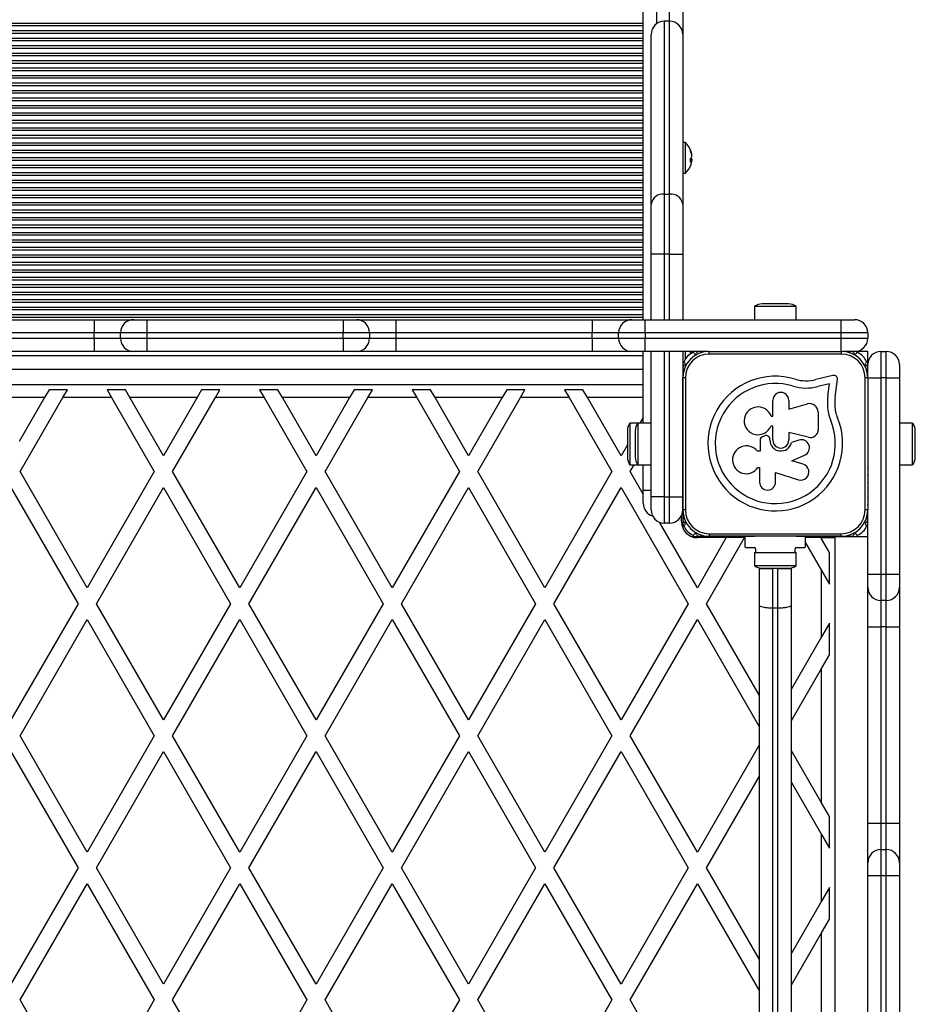
# Model space of a CAD drawing. Units: millimetres. Extents: x 0 to 5682, y 0 to 5693.
# Drawn here: x 3849 to 4188, y 3385 to 3758 of the extents above; entities that cross this region are included whole.
import ezdxf

# ---------------------------------------------------------------- set-up
doc = ezdxf.new("R2010")
doc.units = ezdxf.units.MM

msp = doc.modelspace()

# ---------------------------------------------------------------- linework, layer by layer
at = {"color": 1, "linetype": 'Continuous', "lineweight": 25, "ltscale": 50}
for p, q in [((4090, 4191.58), (4090, 3756)), ((4095, 3757), (4095, 4191.58)), ((3595, 3756.26), (4085, 3756.26)), ((3595, 3755.32), (4085, 3755.32)), ((3595, 3753.44), (4085, 3753.44)), ((4093, 3757), (4093, 3691.54)), ((4095, 3691.54), (4095, 3757)), ((3595, 3752.49), (4085, 3752.49)), ((3595, 3750.61), (4085, 3750.61)), ((3595, 3749.66), (4085, 3749.66)), ((3595, 3747.78), (4085, 3747.78)), ((3595, 3746.84), (4085, 3746.84)), ((3595, 3744.95), (4085, 3744.95)), ((3595, 3744.01), (4085, 3744.01)), ((3595, 3742.12), (4085, 3742.12)), ((3595, 3741.18), (4085, 3741.18)), ((3595, 3739.29), (4085, 3739.29)), ((3595, 3738.35), (4085, 3738.35)), ((3595, 3736.46), (4085, 3736.46)), ((3595, 3735.52), (4085, 3735.52)), ((3595, 3733.64), (4085, 3733.64)), ((3595, 3732.69), (4085, 3732.69)), ((3595, 3730.81), (4085, 3730.81)), ((3595, 3729.87), (4085, 3729.87)), ((3595, 3727.98), (4085, 3727.98)), ((3595, 3727.04), (4085, 3727.04)), ((3595, 3725.15), (4085, 3725.15)), ((3595, 3724.21), (4085, 3724.21)), ((3595, 3722.32), (4085, 3722.32)), ((3595, 3721.38), (4085, 3721.38)), ((3595, 3719.49), (4085, 3719.49)), ((3595, 3718.55), (4085, 3718.55)), ((3595, 3716.67), (4085, 3716.67)), ((3595, 3715.72), (4085, 3715.72)), ((3595, 3713.84), (4085, 3713.84)), ((3595, 3712.89), (4085, 3712.89)), ((3595, 3711.01), (4085, 3711.01)), ((3595, 3710.07), (4085, 3710.07)), ((3595, 3708.18), (4085, 3708.18)), ((3595, 3707.24), (4085, 3707.24)), ((3595, 3705.35), (4085, 3705.35)), ((3595, 3704.41), (4085, 3704.41)), ((3595, 3702.52), (4085, 3702.52)), ((3595, 3701.58), (4085, 3701.58)), ((3595, 3699.7), (4085, 3699.7)), ((3595, 3698.75), (4085, 3698.75)), ((3595, 3696.87), (4085, 3696.87)), ((3595, 3695.92), (4085, 3695.92)), ((3595, 3694.04), (4085, 3694.04)), ((3595, 3693.1), (4085, 3693.1)), ((3595, 3691.21), (4085, 3691.21)), ((3595, 3690.27), (4085, 3690.27)), ((3595, 3688.38), (4085, 3688.38)), ((3595, 3687.44), (4085, 3687.44)), ((3595, 3685.55), (4085, 3685.55)), ((3595, 3684.61), (4085, 3684.61)), ((3595, 3682.72), (4085, 3682.72)), ((3595, 3681.78), (4085, 3681.78)), ((3595, 3679.9), (4085, 3679.9)), ((3595, 3678.95), (4085, 3678.95)), ((3595, 3677.07), (4085, 3677.07)), ((3595, 3676.13), (4085, 3676.13)), ((3595, 3674.24), (4085, 3674.24)), ((3595, 3673.3), (4085, 3673.3)), ((3595, 3671.41), (4085, 3671.41)), ((3595, 3670.47), (4085, 3670.47)), ((3595, 3668.58), (4085, 3668.58)), ((3595, 3667.64), (4085, 3667.64)), ((4093, 3668.81), (4093, 3644)), ((4095, 3644), (4095, 3668.81)), ((3595, 3665.75), (4085, 3665.75)), ((3595, 3664.81), (4085, 3664.81)), ((3595, 3662.93), (4085, 3662.93)), ((3595, 3661.98), (4085, 3661.98)), ((3595, 3660.1), (4085, 3660.1)), ((3595, 3659.15), (4085, 3659.15)), ((3595, 3657.27), (4085, 3657.27)), ((3595, 3656.33), (4085, 3656.33)), ((3595, 3654.44), (4085, 3654.44)), ((3595, 3653.5), (4085, 3653.5)), ((3595, 3651.61), (4085, 3651.61)), ((3595, 3650.67), (4085, 3650.67)), ((3595, 3648.78), (4085, 3648.78)), ((3595, 3647.84), (4085, 3647.84)), ((3595, 3645.96), (4085, 3645.96)), ((3595, 3645.01), (4085, 3645.01)), ((4160, 3632.01), (4160, 3637)), ((4093, 3632), (4093, 3577)), ((4095, 3577), (4095, 3632)), ((4170, 3622), (4175, 3622)), ((4085, 3614.5), (4063.93, 3614.5)), ((4085, 3579.5), (4088, 3579.5))]:
    msp.add_line(p, q, dxfattribs=at)
at = {"color": 7, "linetype": 'Continuous', "lineweight": 25, "ltscale": 50}
for p, q in [((4085, 3644), (4085, 4187.2)), ((4100, 4187.2), (4100, 3752)), ((4095, 3757), (4093, 3757)), ((4088, 3687.75), (4088, 3752)), ((4100, 3752), (4100, 3687.75)), ((4101, 3711.04), (4100, 3711.04)), ((4101, 3699.44), (4101, 3711.04)), ((4103.37, 3706.19), (4103.43, 3706.19)), ((4102.9, 3704.76), (4103.43, 3704.76)), ((4102.91, 3704.3), (4103.43, 3704.3)), ((4100, 3699.44), (4101, 3699.44)), ((4093, 3691.54), (4093, 3668.81)), ((4093, 3691.54), (4095, 3691.54)), ((4095, 3668.81), (4095, 3691.54)), ((4088, 3668.81), (4088, 3687.75)), ((4100, 3687.75), (4100, 3668.81)), ((4093, 3668.81), (4088, 3668.81)), ((4088, 3644), (4088, 3668.81)), ((4095, 3668.81), (4093, 3668.81)), ((4095, 3668.81), (4100, 3668.81)), ((4100, 3668.81), (4100, 3644)), ((4127.1, 3649), (4127.1, 3644)), ((4142.9, 3649), (4127.1, 3649)), ((4140, 3650), (4130, 3650)), ((4142.9, 3644), (4142.9, 3649)), ((3802.86, 3644), (3877.14, 3644)), ((3877.14, 3644), (3877.14, 3639)), ((3877.14, 3644), (3892.14, 3644)), ((3892.14, 3644), (3897.14, 3644)), ((3897.14, 3644), (3971.43, 3644)), ((3897.14, 3644), (3897.14, 3639)), ((3971.43, 3644), (3976.43, 3644)), ((3971.43, 3644), (3971.43, 3639)), ((3976.43, 3644), (3991.43, 3644)), ((3991.43, 3644), (3991.43, 3639)), ((3991.43, 3644), (4065.71, 3644)), ((4065.71, 3644), (4065.71, 3639)), ((4065.71, 3644), (4080.71, 3644)), ((4080.71, 3644), (4085.71, 3644)), ((4085.71, 3639), (4085.71, 3644)), ((4085.71, 3644), (4160, 3644)), ((4160, 3639), (4160, 3644)), ((4160, 3644), (4165, 3644)), ((3877.14, 3639), (3802.86, 3639)), ((3887.14, 3639), (3877.14, 3639)), ((3877.14, 3637), (3877.14, 3639)), ((3897.14, 3639), (3887.14, 3639)), ((3887.14, 3637), (3887.14, 3639)), ((3971.43, 3639), (3897.14, 3639)), ((3897.14, 3639), (3897.14, 3637)), ((3981.43, 3639), (3971.43, 3639)), ((3971.43, 3637), (3971.43, 3639)), ((3981.43, 3639), (3981.43, 3637)), ((3991.43, 3639), (3981.43, 3639)), ((3991.43, 3639), (3991.43, 3637)), ((4065.71, 3639), (3991.43, 3639)), ((4075.71, 3639), (4065.71, 3639)), ((4065.71, 3637), (4065.71, 3639)), ((4085.71, 3639), (4075.71, 3639)), ((4075.71, 3637), (4075.71, 3639)), ((4160, 3639), (4085.71, 3639)), ((4085.71, 3639), (4085.71, 3637)), ((4170, 3639), (4160, 3639)), ((4160, 3637), (4160, 3639)), ((4170, 3639), (4170, 3637)), ((3802.86, 3637), (3877.14, 3637)), ((3877.14, 3637), (3887.14, 3637)), ((3877.14, 3637), (3877.14, 3632)), ((3887.14, 3637), (3897.14, 3637)), ((3897.14, 3637), (3897.14, 3632)), ((3897.14, 3637), (3971.43, 3637)), ((3971.43, 3637), (3981.43, 3637)), ((3971.43, 3637), (3971.43, 3632)), ((3981.43, 3637), (3991.43, 3637)), ((3991.43, 3637), (3991.43, 3632)), ((3991.43, 3637), (4065.71, 3637)), ((4065.71, 3637), (4075.71, 3637)), ((4065.71, 3637), (4065.71, 3632)), ((4075.71, 3637), (4085.71, 3637)), ((4085.71, 3632), (4085.71, 3637)), ((4085.71, 3637), (4160, 3637)), ((4160, 3637), (4170, 3637)), ((3595, 3630.44), (4085, 3630.44)), ((3877.14, 3632), (3802.86, 3632)), ((3892.14, 3632), (3877.14, 3632)), ((3897.14, 3632), (3892.14, 3632)), ((3971.43, 3632), (3897.14, 3632)), ((3976.43, 3632), (3971.43, 3632)), ((3991.43, 3632), (3976.43, 3632)), ((4065.71, 3632), (3991.43, 3632)), ((4080.71, 3632), (4065.71, 3632)), ((4085.71, 3632), (4080.71, 3632)), ((4085, 3604.9), (4085, 3632)), ((4106.11, 3632), (4085.71, 3632)), ((4088, 3577), (4088, 3632)), ((4100, 3632), (4100, 3625.89)), ((4101, 3629.18), (4101, 3632)), ((4102.9, 3631.64), (4103.43, 3631.64)), ((4108.94, 3632), (4106.25, 3632)), ((4109.61, 3632), (4109.07, 3632)), ((4110, 3631.01), (4110, 3632.01)), ((4110, 3632.01), (4160, 3632.01)), ((4160, 3631.01), (4110, 3631.01)), ((4160, 3632.01), (4160, 3631.01)), ((4160.93, 3632), (4160.4, 3632)), ((4163.75, 3632), (4161.06, 3632)), ((4165, 3632), (4163.89, 3632)), ((4170, 3632), (4165, 3632)), ((4170, 3627), (4170, 3632)), ((4175, 3632), (4175, 3622)), ((4175, 3632), (4177, 3632)), ((4177, 3622), (4177, 3632)), ((4100, 3626.86), (4100.83, 3626.86)), ((4170, 3625.89), (4170, 3627)), ((4182, 3627), (4182, 3622)), ((3595, 3625.29), (4085, 3625.29)), ((4100, 3625.75), (4100, 3623.06)), ((4100, 3622.93), (4100, 3620.23)), ((4156.82, 3622.89), (4150.39, 3621.38)), ((4170, 3623.06), (4170, 3625.75)), ((4170, 3622.29), (4170, 3622.93)), ((3595, 3619.5), (4085, 3619.5)), ((4101, 3622.01), (4100, 3622.01)), ((4100, 3572.01), (4100, 3622.01)), ((4100, 3620.1), (4100, 3617.4)), ((4101, 3622.01), (4101, 3572.01)), ((4155.56, 3619.76), (4151.06, 3618.7)), ((4154.93, 3615.11), (4155.56, 3619.76)), ((4157.67, 3614.74), (4158.56, 3621.31)), ((4170, 3622.01), (4169, 3622.01)), ((4169, 3572.01), (4169, 3622.01)), ((4170, 3622.01), (4170, 3572.01)), ((4175, 3622), (4175, 3547.71)), ((4177, 3622), (4175, 3622)), ((4177, 3547.71), (4177, 3622)), ((4177, 3622), (4182, 3622)), ((4182, 3622), (4182, 3547.71)), ((3860.13, 3617.5), (3858.39, 3614.5)), ((3867.05, 3617.5), (3860.13, 3617.5)), ((3865.32, 3614.5), (3867.05, 3617.5)), ((3888.99, 3617.5), (3882.07, 3617.5)), ((3882.07, 3617.5), (3883.8, 3614.5)), ((3890.73, 3614.5), (3888.99, 3617.5)), ((3917.86, 3617.5), (3916.13, 3614.5)), ((3924.79, 3617.5), (3917.86, 3617.5)), ((3923.06, 3614.5), (3924.79, 3617.5)), ((3946.73, 3617.5), (3939.8, 3617.5)), ((3939.8, 3617.5), (3941.53, 3614.5)), ((3948.46, 3614.5), (3946.73, 3617.5)), ((3975.6, 3617.5), (3973.86, 3614.5)), ((3982.52, 3617.5), (3975.6, 3617.5)), ((3980.79, 3614.5), (3982.52, 3617.5)), ((4004.46, 3617.5), (3997.54, 3617.5)), ((3997.54, 3617.5), (3999.27, 3614.5)), ((4006.2, 3614.5), (4004.46, 3617.5)), ((4033.33, 3617.5), (4031.6, 3614.5)), ((4040.26, 3617.5), (4033.33, 3617.5)), ((4038.53, 3614.5), (4040.26, 3617.5)), ((4062.2, 3617.5), (4055.27, 3617.5)), ((4055.27, 3617.5), (4057, 3614.5)), ((4063.93, 3614.5), (4062.2, 3617.5)), ((4100, 3617.27), (4100, 3614.57)), ((3858.39, 3614.5), (3832.99, 3614.5)), ((3858.39, 3614.5), (3848.84, 3597.95)), ((3849.16, 3586.5), (3865.32, 3614.5)), ((3883.8, 3614.5), (3865.32, 3614.5)), ((3883.8, 3614.5), (3899.96, 3586.5)), ((3916.13, 3614.5), (3890.73, 3614.5)), ((3903.43, 3592.5), (3890.73, 3614.5)), ((3916.13, 3614.5), (3903.43, 3592.5)), ((3906.89, 3586.5), (3923.06, 3614.5)), ((3941.53, 3614.5), (3923.06, 3614.5)), ((3941.53, 3614.5), (3957.7, 3586.5)), ((3973.86, 3614.5), (3948.46, 3614.5)), ((3961.16, 3592.5), (3948.46, 3614.5)), ((3973.86, 3614.5), (3961.16, 3592.5)), ((3964.63, 3586.5), (3980.79, 3614.5)), ((3999.27, 3614.5), (3980.79, 3614.5)), ((3999.27, 3614.5), (4015.43, 3586.5)), ((4031.6, 3614.5), (4006.2, 3614.5)), ((4018.9, 3592.5), (4006.2, 3614.5)), ((4031.6, 3614.5), (4018.9, 3592.5)), ((4022.36, 3586.5), (4038.53, 3614.5)), ((4057, 3614.5), (4038.53, 3614.5)), ((4057, 3614.5), (4073.17, 3586.5)), ((4076.63, 3592.5), (4063.93, 3614.5)), ((4100, 3614.44), (4100, 3611.75)), ((4134.05, 3607.53), (4134.05, 3613.44)), ((4140.15, 3613.44), (4140.15, 3610.14)), ((4140.15, 3610.14), (4147.15, 3612.12)), ((4100, 3611.61), (4100, 3608.92)), ((4100, 3608.78), (4100, 3606.09)), ((4151.25, 3609.01), (4151.25, 3602.45)), ((4083, 3604.9), (4080, 3604.9)), ((4080, 3604.9), (4080, 3589.1)), ((4088, 3604.9), (4083, 3604.9)), ((4083, 3604.9), (4083, 3589.1)), ((4085, 3606.99), (4083.79, 3604.9)), ((4100, 3606.13), (4100, 3605.91)), ((4100, 3605.96), (4100, 3588.1)), ((4133.4, 3607.53), (4134.05, 3607.53)), ((4187, 3604.9), (4182, 3604.9)), ((4187, 3589.1), (4187, 3604.9)), ((4079, 3602), (4079, 3592)), ((4082, 3602), (4082, 3592)), ((4100, 3601), (4100, 3601)), ((4134.05, 3603.74), (4133.32, 3603.74)), ((4134.05, 3598.47), (4134.05, 3603.74)), ((4147.46, 3599.48), (4140.15, 3601.3)), ((4140.15, 3601.3), (4140.15, 3598.47)), ((4188, 3592), (4188, 3602)), ((4129.26, 3598.43), (4129.26, 3594.24)), ((4132.94, 3598.47), (4132.94, 3598.74)), ((4143.91, 3598.41), (4141.13, 3597.47)), ((4079, 3596.6), (4076.63, 3592.5)), ((4129.26, 3594.24), (4128.2, 3594.24)), ((4100, 3593), (4100, 3593)), ((4141.22, 3590.62), (4146.1, 3592.72)), ((4145.58, 3589.27), (4141.22, 3590.62)), ((3874.56, 3542.5), (3849.16, 3586.5)), ((3899.96, 3586.5), (3874.56, 3542.5)), ((3932.29, 3542.5), (3906.89, 3586.5)), ((3957.7, 3586.5), (3932.29, 3542.5)), ((3990.03, 3542.5), (3964.63, 3586.5)), ((4015.43, 3586.5), (3990.03, 3542.5)), ((4047.76, 3542.5), (4022.36, 3586.5)), ((4073.17, 3586.5), (4047.76, 3542.5)), ((4080, 3589.1), (4083, 3589.1)), ((4080.1, 3586.5), (4081.6, 3589.1)), ((4085, 3578.01), (4080.1, 3586.5)), ((4083, 3589.1), (4088, 3589.1)), ((4085, 3579.5), (4085, 3589.1)), ((4100, 3588.13), (4100, 3587.84)), ((4100, 3587.87), (4100, 3585.27)), ((4128.43, 3588.03), (4129.08, 3588.03)), ((4129.08, 3588.03), (4129.08, 3582.53)), ((4135.11, 3586.11), (4143.79, 3583.44)), ((4135.11, 3582.53), (4135.11, 3586.11)), ((4170, 3587.91), (4170, 3588.05)), ((4182, 3589.1), (4187, 3589.1)), ((4100, 3585.04), (4100, 3582.44)), ((4100, 3582.21), (4100, 3579.61)), ((3845.69, 3580.5), (3871.1, 3536.5)), ((3878.02, 3536.5), (3903.43, 3580.5)), ((3903.43, 3580.5), (3928.83, 3536.5)), ((3935.76, 3536.5), (3961.16, 3580.5)), ((3961.16, 3580.5), (3986.57, 3536.5)), ((3993.49, 3536.5), (4018.9, 3580.5)), ((4018.9, 3580.5), (4044.3, 3536.5)), ((4051.23, 3536.5), (4076.63, 3580.5)), ((4076.63, 3580.5), (4102.04, 3536.5)), ((4085, 3574.5), (4085, 3579.5)), ((4100, 3579.38), (4100, 3577)), ((4093, 3577), (4088, 3577)), ((4088, 3572), (4088, 3577)), ((4093, 3577), (4095, 3577)), ((4093, 3577), (4093, 3567)), ((4095, 3577), (4100, 3577)), ((4095, 3567), (4095, 3577)), ((4100, 3577), (4100, 3576.78)), ((4100, 3576.55), (4100, 3573.96)), ((4100, 3573.73), (4100, 3572)), ((4101, 3572.01), (4100, 3572.01)), ((4100, 3572), (4100, 3571.13)), ((4100, 3570.9), (4100, 3568.3)), ((4170, 3572.01), (4169, 3572.01)), ((4170, 3571.13), (4170, 3571.72)), ((4170, 3568.3), (4170, 3570.9)), ((4105.5, 3542.5), (4091.15, 3567.35)), ((4095, 3567), (4093, 3567)), ((4099.5, 3567.5), (4099.5, 3569.82)), ((4100, 3568.07), (4100, 3565.1)), ((4170, 3547.71), (4170, 3568.07)), ((4103.1, 3562), (4115, 3562)), ((4116.47, 3561.5), (4105.5, 3561.5)), ((4116.47, 3561.5), (4105.5, 3542.5)), ((4108.96, 3536.5), (4123.4, 3561.5)), ((4110, 3563.01), (4160, 3563.01)), ((4110, 3563.01), (4110, 3562.01)), ((4160, 3562.01), (4110, 3562.01)), ((4115, 3561.5), (4115, 3562)), ((4124, 3562), (4115, 3562)), ((4123.4, 3561.5), (4116.47, 3561.5)), ((4123.5, 3561.5), (4123.4, 3561.5)), ((4123.5, 3561.5), (4123.5, 3558.3)), ((4127, 3562), (4124, 3562)), ((4125.87, 3562.01), (4126.08, 3562.01)), ((4127.09, 3562.01), (4127, 3562)), ((4143, 3562), (4142.91, 3562.01)), ((4146, 3562), (4143, 3562)), ((4143.92, 3562.01), (4144.13, 3562.01)), ((4155, 3562), (4146, 3562)), ((4152.27, 3561.5), (4146.5, 3561.5)), ((4146.5, 3558.3), (4146.5, 3561.5)), ((4152.5, 3561.09), (4152.27, 3561.5)), ((4152.5, 3561.5), (4152.27, 3561.5)), ((4152.5, 3561.09), (4152.5, 3561.5)), ((4152.5, 3561.5), (4157.5, 3561.5)), ((4155.5, 3555.9), (4152.5, 3561.09)), ((4155, 3561.5), (4155, 3562)), ((4155, 3562), (4170, 3562)), ((4157.5, 3561.5), (4157.5, 3042.5)), ((4160, 3562.01), (4160, 3563.01)), ((4124, 3557.8), (4127, 3557.8)), ((4127.1, 3555.9), (4127.1, 3550.9)), ((4127.1, 3555.9), (4128, 3555.9)), ((4127.5, 3557.3), (4127.5, 3556.4)), ((4128, 3555.9), (4142, 3555.9)), ((4142, 3555.9), (4142.9, 3555.9)), ((4142.5, 3556.4), (4142.5, 3557.3)), ((4142.9, 3550.9), (4142.9, 3555.9)), ((4143, 3557.8), (4146, 3557.8)), ((4146.5, 3559.49), (4152.5, 3549.09)), ((4155.5, 3543.9), (4155.5, 3555.9)), ((4127.1, 3550.9), (4142.9, 3550.9)), ((4129, 3549.8), (4129, 3550.01)), ((4129, 3549.8), (4134, 3549.8)), ((4129, 3535.81), (4129, 3549.8)), ((4130, 3549.9), (4140, 3549.9)), ((4134, 3549.8), (4134, 3534.8)), ((4136, 3549.8), (4134, 3549.8)), ((4136, 3534.8), (4136, 3549.8)), ((4136, 3549.8), (4141, 3549.8)), ((4141, 3550.01), (4141, 3549.8)), ((4141, 3549.8), (4141, 3535.81)), ((4152.5, 3523.91), (4152.5, 3549.09)), ((4152.5, 3549.09), (4155.5, 3543.9)), ((4170, 3547.71), (4175, 3547.71)), ((4170, 3542.71), (4170, 3547.71)), ((4175, 3547.71), (4177, 3547.71)), ((4175, 3547.71), (4175, 3537.71)), ((4177, 3547.71), (4182, 3547.71)), ((4177, 3537.71), (4177, 3547.71)), ((4182, 3547.71), (4182, 3542.71)), ((4170, 3527.71), (4170, 3542.71)), ((4182, 3542.71), (4182, 3527.71)), ((4177, 3537.71), (4175, 3537.71)), ((4175, 3537.71), (4175, 3527.71)), ((4177, 3527.71), (4177, 3537.71)), ((3871.1, 3536.5), (3845.69, 3492.5)), ((3903.43, 3492.5), (3878.02, 3536.5)), ((3928.83, 3536.5), (3903.43, 3492.5)), ((3961.16, 3492.5), (3935.76, 3536.5)), ((3986.57, 3536.5), (3961.16, 3492.5)), ((4018.9, 3492.5), (3993.49, 3536.5)), ((4044.3, 3536.5), (4018.9, 3492.5)), ((4076.63, 3492.5), (4051.23, 3536.5)), ((4102.04, 3536.5), (4076.63, 3492.5)), ((4129, 3501.8), (4108.96, 3536.5)), ((4129, 3300.06), (4129, 3535.81)), ((4134, 3534.8), (4134, 3302)), ((4136, 3534.8), (4134, 3534.8)), ((4136, 3302), (4136, 3534.8)), ((4141, 3535.81), (4141, 3300.06)), ((3849.16, 3486.5), (3874.56, 3530.5)), ((3874.56, 3530.5), (3899.96, 3486.5)), ((3906.89, 3486.5), (3932.29, 3530.5)), ((3932.29, 3530.5), (3957.7, 3486.5)), ((3964.63, 3486.5), (3990.03, 3530.5)), ((3990.03, 3530.5), (4015.43, 3486.5)), ((4022.36, 3486.5), (4047.76, 3530.5)), ((4047.76, 3530.5), (4073.17, 3486.5)), ((4080.1, 3486.5), (4105.5, 3530.5)), ((4105.5, 3530.5), (4129, 3489.8)), ((4155.5, 3529.1), (4152.5, 3523.91)), ((4155.5, 3517.1), (4155.5, 3529.1)), ((4170, 3527.71), (4175, 3527.71)), ((4170, 3453.43), (4170, 3527.71)), ((4177, 3527.71), (4175, 3527.71)), ((4175, 3527.71), (4175, 3453.43)), ((4177, 3527.71), (4182, 3527.71)), ((4177, 3453.43), (4177, 3527.71)), ((4182, 3527.71), (4182, 3453.43)), ((4152.5, 3523.91), (4141, 3503.99)), ((4152.5, 3511.91), (4155.5, 3517.1)), ((4141, 3491.99), (4152.5, 3511.91)), ((4152.5, 3461.09), (4152.5, 3511.91)), ((3874.56, 3442.5), (3849.16, 3486.5)), ((3899.96, 3486.5), (3874.56, 3442.5)), ((3932.29, 3442.5), (3906.89, 3486.5)), ((3957.7, 3486.5), (3932.29, 3442.5)), ((3990.03, 3442.5), (3964.63, 3486.5)), ((4015.43, 3486.5), (3990.03, 3442.5)), ((4047.76, 3442.5), (4022.36, 3486.5)), ((4073.17, 3486.5), (4047.76, 3442.5)), ((4105.5, 3442.5), (4080.1, 3486.5)), ((4129, 3483.2), (4105.5, 3442.5)), ((3845.69, 3480.5), (3871.1, 3436.5)), ((3878.02, 3436.5), (3903.43, 3480.5)), ((3903.43, 3480.5), (3928.83, 3436.5)), ((3935.76, 3436.5), (3961.16, 3480.5)), ((3961.16, 3480.5), (3986.57, 3436.5)), ((3993.49, 3436.5), (4018.9, 3480.5)), ((4018.9, 3480.5), (4044.3, 3436.5)), ((4051.23, 3436.5), (4076.63, 3480.5)), ((4076.63, 3480.5), (4102.04, 3436.5)), ((4152.5, 3461.09), (4141, 3481.01)), ((4108.96, 3436.5), (4129, 3471.2)), ((4141, 3469.01), (4152.5, 3449.09)), ((4155.5, 3455.9), (4152.5, 3461.09)), ((4155.5, 3443.9), (4155.5, 3455.9)), ((4170, 3453.43), (4175, 3453.43)), ((4170, 3438.43), (4170, 3453.43)), ((4175, 3453.43), (4175, 3443.43)), ((4175, 3453.43), (4177, 3453.43)), ((4177, 3443.43), (4177, 3453.43)), ((4177, 3453.43), (4182, 3453.43)), ((4182, 3453.43), (4182, 3438.43)), ((4152.5, 3423.91), (4152.5, 3449.09)), ((4152.5, 3449.09), (4155.5, 3443.9)), ((4175, 3443.43), (4175, 3433.43)), ((4175, 3443.43), (4177, 3443.43)), ((4177, 3433.43), (4177, 3443.43)), ((4170, 3433.43), (4170, 3438.43)), ((4182, 3438.43), (4182, 3433.43)), ((3871.1, 3436.5), (3845.69, 3392.5)), ((3903.43, 3392.5), (3878.02, 3436.5)), ((3928.83, 3436.5), (3903.43, 3392.5)), ((3961.16, 3392.5), (3935.76, 3436.5)), ((3986.57, 3436.5), (3961.16, 3392.5)), ((4018.9, 3392.5), (3993.49, 3436.5)), ((4044.3, 3436.5), (4018.9, 3392.5)), ((4076.63, 3392.5), (4051.23, 3436.5)), ((4102.04, 3436.5), (4076.63, 3392.5)), ((4129, 3401.8), (4108.96, 3436.5)), ((4175, 3433.43), (4170, 3433.43)), ((4170, 3359.14), (4170, 3433.43)), ((4177, 3433.43), (4175, 3433.43)), ((4175, 3433.43), (4175, 3359.14)), ((4182, 3433.43), (4177, 3433.43)), ((4177, 3359.14), (4177, 3433.43)), ((4182, 3433.43), (4182, 3359.14)), ((3849.16, 3386.5), (3874.56, 3430.5)), ((3874.56, 3430.5), (3899.96, 3386.5)), ((3906.89, 3386.5), (3932.29, 3430.5)), ((3932.29, 3430.5), (3957.7, 3386.5)), ((3964.63, 3386.5), (3990.03, 3430.5)), ((3990.03, 3430.5), (4015.43, 3386.5)), ((4022.36, 3386.5), (4047.76, 3430.5)), ((4047.76, 3430.5), (4073.17, 3386.5)), ((4080.1, 3386.5), (4105.5, 3430.5)), ((4105.5, 3430.5), (4129, 3389.8)), ((4155.5, 3429.1), (4152.5, 3423.91)), ((4155.5, 3417.1), (4155.5, 3429.1)), ((4152.5, 3423.91), (4141, 3403.99)), ((4152.5, 3411.91), (4155.5, 3417.1)), ((4141, 3391.99), (4152.5, 3411.91)), ((4152.5, 3361.09), (4152.5, 3411.91)), ((3874.56, 3342.5), (3849.16, 3386.5)), ((3899.96, 3386.5), (3874.56, 3342.5)), ((3932.29, 3342.5), (3906.89, 3386.5)), ((3957.7, 3386.5), (3932.29, 3342.5)), ((3990.03, 3342.5), (3964.63, 3386.5)), ((4015.43, 3386.5), (3990.03, 3342.5)), ((4047.76, 3342.5), (4022.36, 3386.5)), ((4073.17, 3386.5), (4047.76, 3342.5)), ((4105.5, 3342.5), (4080.1, 3386.5))]:
    msp.add_line(p, q, dxfattribs=at)
at = {"color": 7, "linetype": 'Continuous', "lineweight": 25, "ltscale": 50, "flags": 128}
for points in [[(4103.43, 3704.76), (4103.4, 3704.49), (4103.37, 3704.3)], [(4103, 3632), (4102.98, 3631.97), (4102.88, 3631.84)], [(4103.3, 3631.64), (4103.35, 3631.87), (4103.38, 3632)], [(4103.39, 3631.33), (4103.4, 3631.39), (4103.43, 3631.64)], [(4100, 3620.28), (4100, 3620.16), (4100, 3620.05)], [(4100, 3617.45), (4100, 3617.34), (4100, 3617.22)], [(4100, 3614.62), (4100, 3614.51), (4100, 3614.4)], [(4100, 3611.79), (4100, 3611.68), (4100, 3611.57)], [(4100, 3608.96), (4100, 3608.85), (4100, 3608.74)], [(4100, 3585.3), (4099.99, 3585.15), (4100, 3585.01)], [(4100, 3582.47), (4099.99, 3582.33), (4100, 3582.18)], [(4170, 3585.08), (4170.01, 3585.15), (4170, 3585.23)], [(4170, 3582.25), (4170.01, 3582.33), (4170, 3582.4)], [(4100, 3579.64), (4099.99, 3579.5), (4100, 3579.35)], [(4170, 3579.43), (4170.01, 3579.5), (4170, 3579.57)], [(4100, 3576.81), (4099.99, 3576.67), (4100, 3576.52)], [(4170, 3576.6), (4170.01, 3576.67), (4170, 3576.74)], [(4100, 3573.99), (4099.99, 3573.84), (4100, 3573.69)], [(4170, 3573.77), (4170.01, 3573.84), (4170, 3573.91)], [(4111.73, 3562.01), (4111.83, 3562), (4111.94, 3562.01)], [(4114.55, 3562.01), (4114.66, 3562), (4114.77, 3562.01)], [(4117.38, 3562.01), (4117.49, 3562), (4117.59, 3562.01)], [(4120.21, 3562.01), (4120.32, 3562), (4120.42, 3562.01)], [(4123.04, 3562.01), (4123.15, 3562), (4123.25, 3562.01)], [(4146.75, 3562.01), (4146.85, 3562), (4146.96, 3562.01)], [(4149.58, 3562.01), (4149.68, 3562), (4149.79, 3562.01)], [(4152.41, 3562.01), (4152.51, 3562), (4152.62, 3562.01)], [(4155.23, 3562.01), (4155.34, 3562), (4155.45, 3562.01)], [(4158.06, 3562.01), (4158.17, 3562), (4158.27, 3562.01)]]:
    msp.add_lwpolyline(points, dxfattribs=at)
at = {"color": 7, "linetype": 'Continuous', "lineweight": 25, "ltscale": 2500}
for centre, radius, start, end in [((4093, 3752), 5, 90, 180), ((4095, 3752), 5, 0, 90), ((4095.52, 3705.24), 7.98, 17.7449, 46.6354), ((4096.21, 3705.46), 7.26, 5.7216, 23.2455), ((4102.19, 3708.1), 0.723, 341.3472, 18.6528), ((4096.21, 3705), 7.26, 5.7216, 23.2455), ((4102.06, 3706.25), 1.46, 303.8236, 339.0933), ((4096.22, 3704.32), 6.69, 353.8794, 6.1206), ((4102.27, 3704.36), 1.23, 19.1241, 46.1491), ((4095.52, 3705.24), 7.98, 313.3646, 342.2551), ((4102.06, 3704.82), 1.46, 303.8236, 339.0933), ((4096.23, 3705.02), 7.23, 342.2433, 354.2935), ((4092.47, 3687.05), 4.52, 83.2359, 171.0555), ((4095.53, 3687.05), 4.52, 8.9445, 96.7641), ((4130, 3645.3), 4.71, 90, 128.0512), ((4140, 3645.3), 4.71, 51.9488, 90), ((3892.14, 3639), 5, 90, 180), ((3976.43, 3639), 5, 0, 90), ((4080.71, 3639), 5, 90, 180), ((4165, 3639), 5, 0, 90), ((3892.14, 3637), 5, 180, 270), ((3976.43, 3637), 5, 270, 0), ((4080.71, 3637), 5, 180, 270), ((4165, 3637), 5, 270, 0), ((4110, 3622.01), 10, 90, 180), ((4106.2, 3625.8), 6.2, 112.3233, 157.6767), ((4110, 3622.01), 9, 90, 180), ((4097.3, 3631.18), 5.61, 358.7478, 6.6841), ((4101.36, 3632.04), 2.11, 339.4918, 348.9816), ((4103.97, 3631.22), 0.342, 19.4714, 112.3233), ((4104.76, 3631.5), 0.5, 199.4714, 340.5287), ((4106.18, 3631), 1, 33.2658, 160.5287), ((4109.01, 3631), 1, 77.2829, 115.3633), ((4160, 3622.01), 10, 360, 90), ((4160, 3622.01), 9, 360, 90), ((4160.99, 3631), 1, 64.8636, 102.5934), ((4163.82, 3631), 1, 19.4712, 146.5883), ((4165.24, 3631.5), 0.5, 199.4712, 340.5288), ((4166.03, 3631.22), 0.342, 67.6767, 160.5288), ((4163.8, 3625.8), 6.2, 22.3233, 67.6767), ((4175, 3627), 5, 90, 180), ((4177, 3627), 5, 0, 90), ((4101, 3625.82), 1, 109.4712, 237.2024), ((4100.78, 3628.03), 0.342, 157.6767, 250.5288), ((4100.5, 3627.24), 0.5, 289.4712, 70.5288), ((4169.5, 3627.24), 0.5, 109.4712, 250.5288), ((4169.22, 3628.03), 0.342, 289.4712, 22.3233), ((4169, 3625.82), 1, 303.2638, 70.5288), ((4101, 3622.99), 1, 152.7621, 194.759), ((4157.15, 3621.5), 1.43, 352.2556, 103.207), ((4169, 3622.99), 1, 346.7362, 25.754), ((4135, 3597.12), 25.49, 72.8705, 22.5151), ((4135, 3597.12), 22.73, 72.8247, 22.5151), ((4146.63, 3635.56), 14.67, 253.6802, 284.8332), ((4137.1, 3613.44), 3.05, 360, 180.0002), ((4146.63, 3635.56), 17.43, 253.6114, 284.6987), ((4148.02, 3609.01), 3.23, 359.9999, 105.7638), ((4177.01, 3612.11), 22.29, 172.2556, 181.9038), ((4177.01, 3612.11), 19.52, 172.2556, 181.8206), ((4128.46, 3605.74), 5.26, 20.0184, 337.6499), ((4171.53, 3612.26), 16.81, 183.0651, 202.5151), ((4171.53, 3612.26), 14.05, 183.178, 202.5151), ((4083.71, 3602), 4.71, 141.9488, 180), ((4086.71, 3602), 4.71, 141.9488, 180), ((4183.3, 3602), 4.7, 0, 38.0512), ((4148.2, 3602.45), 3.05, 256.0658, 359.9999), ((4130.69, 3598.43), 1.43, 106.9934, 179.9999), ((4128.43, 3605.81), 6.29, 286.9934, 293.5195), ((4131.51, 3598.74), 1.43, 360, 113.5195), ((4137.1, 3598.47), 4.16, 180, 346.0917), ((4137.1, 3598.47), 3.05, 179.8716, 0.1284), ((4144.89, 3595.52), 3.05, 293.325, 108.662), ((4124.08, 3590.98), 5.26, 38.3294, 325.8449), ((4083.71, 3592), 4.71, 180, 218.0512), ((4086.71, 3592), 4.71, 180, 218.0512), ((4183.3, 3592), 4.7, 321.9488, 0), ((4144.69, 3586.35), 3.05, 252.7942, 72.9959), ((4132.09, 3582.53), 3.02, 180, 360), ((4090, 3574.5), 5, 180, 253.1808), ((4093, 3572), 5, 180, 270), ((4095, 3572), 5, 270, 0), ((4100.99, 3571.01), 1, 164.3352, 208.28), ((4110, 3572.01), 10, 180, 270), ((4110, 3572.01), 9, 180, 270), ((4160, 3572.01), 9, 270, 360), ((4160, 3572.01), 10, 270, 360), ((4169.01, 3571.01), 1, 333.135, 14.2384), ((4105.5, 3567.5), 6, 180, 270), ((4100.99, 3568.18), 1, 122.346, 250.5288), ((4100.49, 3566.77), 0.5, 289.4712, 70.5288), ((4169.51, 3566.77), 0.5, 109.4712, 250.5288), ((4169.01, 3568.18), 1, 289.4712, 57.1891), ((4100.77, 3565.98), 0.342, 109.4712, 202.3233), ((4106.19, 3568.2), 6.2, 202.3233, 247.6767), ((4163.81, 3568.2), 6.2, 292.3233, 337.6767), ((4169.23, 3565.98), 0.342, 337.6767, 70.5288), ((4103.97, 3562.78), 0.342, 247.6767, 340.5288), ((4104.76, 3562.5), 0.5, 19.4712, 160.5288), ((4106.17, 3563), 1, 199.4712, 327.4559), ((4109, 3563), 1, 242.4568, 284.8569), ((4124, 3561.5), 0.5, 90, 180), ((4146, 3561.5), 0.5, 0, 90), ((4161, 3563), 1, 255.2499, 297.3332), ((4163.83, 3563), 1, 212.6895, 340.5288), ((4165.24, 3562.5), 0.5, 19.4712, 160.5288), ((4166.03, 3562.78), 0.342, 199.4712, 292.3233), ((4124, 3558.3), 0.5, 180, 270), ((4127, 3557.3), 0.5, 0, 90), ((4128, 3556.4), 0.5, 180, 270), ((4142, 3556.4), 0.5, 270, 0), ((4143, 3557.3), 0.5, 90, 180), ((4146, 3558.3), 0.5, 270, 0), ((4130, 3554.6), 4.7, 231.9488, 270), ((4140, 3554.6), 4.7, 270, 308.0512), ((4175, 3542.71), 5, 180, 270), ((4177, 3542.71), 5, 270, 0), ((4175, 3438.43), 5, 90, 180), ((4177, 3438.43), 5, 0, 90)]:
    msp.add_arc(centre, radius, start, end, dxfattribs=at)
at = {"color": 7, "linetype": 'Continuous', "lineweight": 25, "ltscale": 50}
for points, knots in [([(4134, 3534.8), (4133.45, 3534.81), (4132.34, 3534.83), (4130.86, 3535), (4129.72, 3535.25), (4129.12, 3535.53), (4129, 3535.72), (4129, 3535.8), (4129, 3535.81)], [0, 0, 0, 0, 0.20943, 0.418796, 0.630008, 0.845188, 0.997114, 1, 1, 1, 1]), ([(4141, 3535.81), (4141, 3535.8), (4141, 3535.72), (4140.88, 3535.53), (4140.28, 3535.25), (4139.14, 3535), (4137.66, 3534.83), (4136.55, 3534.81), (4136, 3534.8)], [0, 0, 0, 0, 0.002886, 0.154812, 0.369992, 0.581204, 0.79057, 1, 1, 1, 1])]:
    msp.add_open_spline(points, degree=3, knots=knots, dxfattribs=at)

doc.saveas('drawing.dxf')
